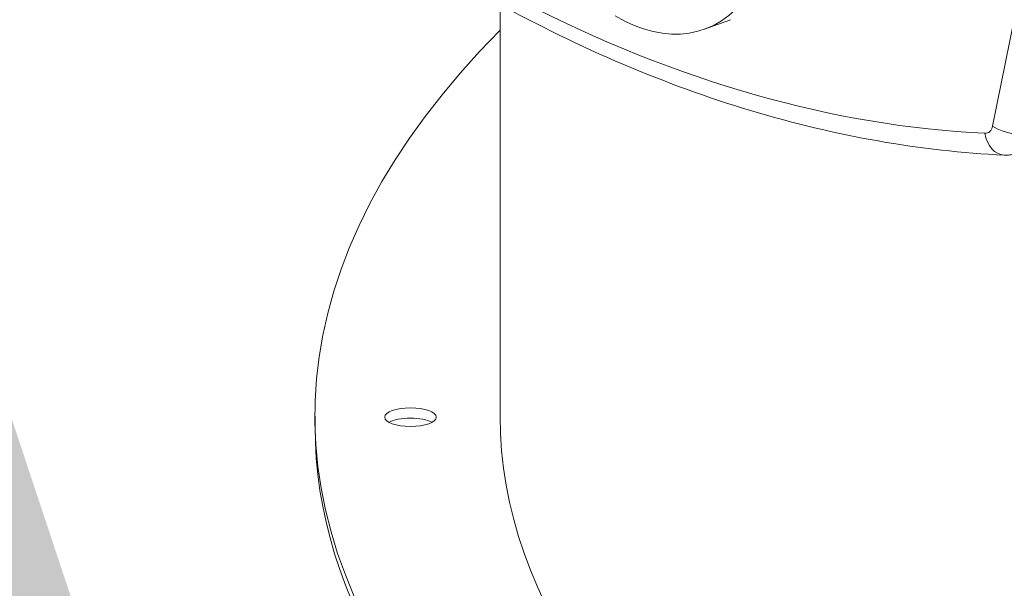
# Model space of a CAD drawing. Units: millimetres. Extents: x 160 to 5680, y 160 to 4040.
# Drawn here: x 1210 to 1243, y 1578 to 1597 of the extents above; entities that cross this region are included whole.
import ezdxf

# ---------------------------------------------------------------- set-up
doc = ezdxf.new("R2010")
doc.units = ezdxf.units.MM
doc.header["$LTSCALE"] = 20
for name, color, linetype, lineweight in [('Symbol (ISO)', 7, 'Continuous', 25), ('Visible (Drawing)', 7, 'Continuous', 40), ('Visible Narrow (ISO)', 7, 'Continuous', 35)]:
    doc.layers.add(name, color=color, linetype=linetype, lineweight=lineweight)
doc.styles.add('Note Text (ISO)', font='tahoma.ttf')
doc.dimstyles.new('Default - Method 1b (ISO)$7', dxfattribs={"dimscale": 20, "dimtxt": 3.5, "dimasz": 2.5, "dimexe": 3.175, "dimexo": 0, "dimgap": 0.762, "dimtad": 1, "dimtoh": 1, "dimrnd": 1e-08, "dimtxsty": 'Note Text (ISO)', "dimcen": 0.09, "dimdle": 10, "dimclrd": 256, "dimclre": 256, "dimclrt": 256, "dimazin": 2, "dimtfac": 1, "dimtmove": 0, "dimatfit": 3, "dimfxl": 0, "dimtolj": 1, "dimlwd": -1, "dimlwe": -1, "dimarcsym": 0})

msp = doc.modelspace()

# ---------------------------------------------------------------- linework, layer by layer
at = {"layer": 'Visible (Drawing)', "color": 7, "lineweight": 5}
for p, q in [((1225.954, 1597.4746), (1225.954, 1583.4722)), ((1232.9182, 1596.6395), (1233.8021, 1596.9601)), ((1219.654, 1583.4722), (1219.654, 1583.1227))]:
    msp.add_line(p, q, dxfattribs=at)
for centre, major_axis, ratio, start_param, end_param in [((1230.7021, 1602.7501), (2.2161, -6.1105), 0.6589647, 5.5982861, 8.9504276), ((1326.904, 1583.4722), (-107.25, 0), 0.3626721, 5.9387277, 7.1718708), ((1222.904, 1583.0936), (-0.875, 0), 0.3626721, 3.7247059, 5.7000721), ((1326.904, 1583.4722), (-100.95, 0), 0.3626721, 0, 2.0137881), ((1326.904, 1583.1227), (-107.25, 0), 0.3626721, 0, 0.8819857)]:
    msp.add_ellipse(centre, major_axis=major_axis, ratio=ratio, start_param=start_param, end_param=end_param, dxfattribs=at)
msp.add_ellipse((1222.904, 1583.4431), major_axis=(-0.875, 0), ratio=0.3626721, dxfattribs=at)
for points, knots in [([(1243.1209, 1592.3536), (1241.7004, 1592.4213), (1240.2658, 1592.5825), (1237.3818, 1593.0898), (1235.9322, 1593.4358), (1233.031, 1594.3084), (1231.5794, 1594.835), (1228.6863, 1596.0633), (1227.2449, 1596.765), (1225.7289, 1597.598), (1225.6432, 1597.6454), (1225.5575, 1597.6932)], [4.47773962, 4.47773962, 4.47773962, 4.47773962, 4.57159936, 4.57159936, 4.66545911, 4.66545911, 4.75931885, 4.75931885, 4.8531786, 4.8531786, 4.858809, 4.858809, 4.858809, 4.858809]), ([(1243.5977, 1592.4254), (1243.5666, 1592.4141), (1243.5351, 1592.4041), (1243.4715, 1592.3867), (1243.4394, 1592.3794), (1243.3751, 1592.3673), (1243.3429, 1592.3626), (1243.2787, 1592.3557), (1243.2468, 1592.3536), (1243.1833, 1592.3518), (1243.1519, 1592.3522), (1243.1209, 1592.3536)], [4.20926443, 4.20926443, 4.20926443, 4.20926443, 4.26295947, 4.26295947, 4.3166545, 4.3166545, 4.37034954, 4.37034954, 4.42404458, 4.42404458, 4.47773962, 4.47773962, 4.47773962, 4.47773962])]:
    msp.add_open_spline(points, degree=3, knots=knots, dxfattribs=at)
at = {"layer": 'Visible Narrow (ISO)', "color": 7, "lineweight": 5}
msp.add_line((1244.6675, 1602.8912), (1242.7222, 1593.3416), dxfattribs=at)
for centre, major_axis, ratio, start_param, end_param in [((1231.9395, 1654.9202), (21.8203, -60.1654), 0.6589647, 5.6647055, 6.0147101), ((1242.3792, 1593.5791), (0.1705, -0.47), 0.6589647, 6.0147101, 7.1058784), ((1243.4293, 1593.5981), (0.9799, -0.1996), 0.511666, 4.0156912, 5.5864875), ((1243.1685, 1593.3525), (-0.0476, -0.9989), 0.7252284, 5.0063963, 6.2831853)]:
    msp.add_ellipse(centre, major_axis=major_axis, ratio=ratio, start_param=start_param, end_param=end_param, dxfattribs=at)

# ---------------------------------------------------------------- leaders
at = {"layer": 'Symbol (ISO)', "annotation_type": 0, "has_hookline": 1, "hookline_direction": 1, "text_width": 364.8422}
msp.add_leader([(1224.6956, 1537.1445), (1083.5276, 1805.8228), (1033.5276, 1805.8228)], dimstyle='Default - Method 1b (ISO)$7', override={"dimtad": 0}, dxfattribs=at)

doc.saveas('drawing.dxf')
